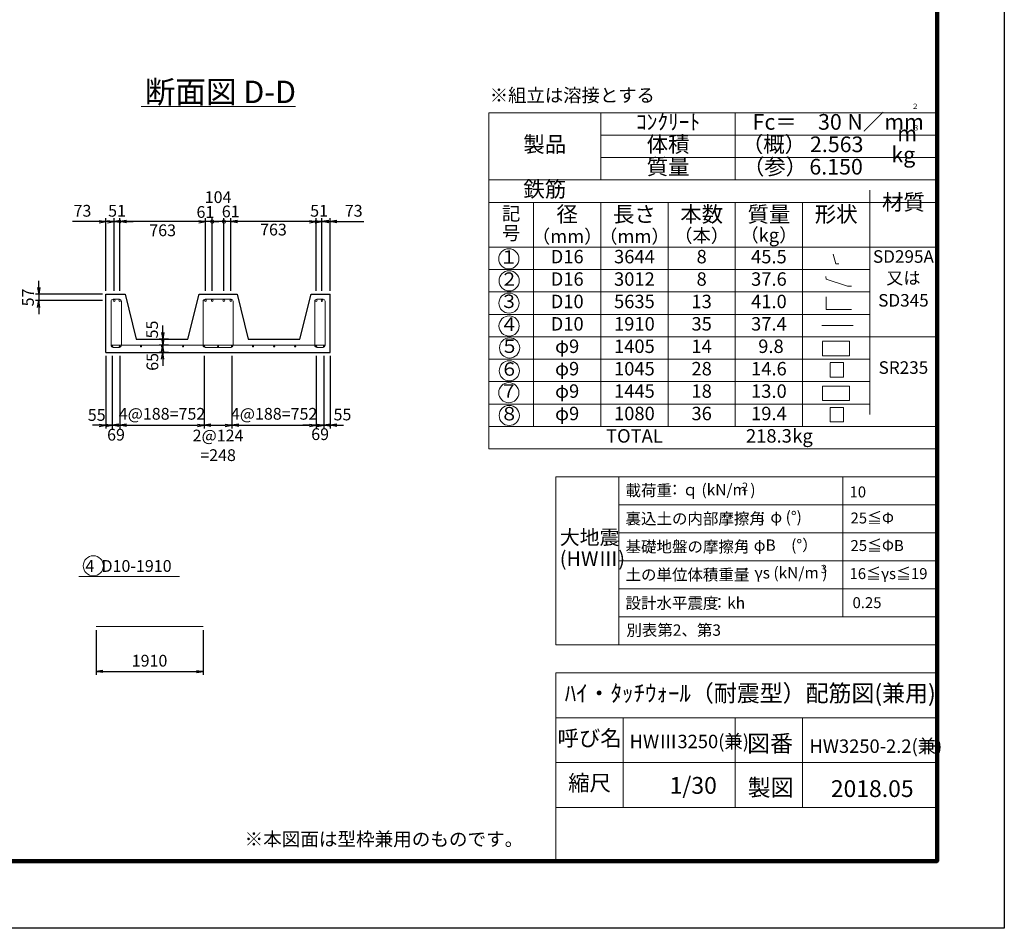
# Model space of a CAD drawing. Extents: x 5345 to 381090, y -39245 to 637983.
# Drawn here: x 22005 to 30789, y -39245 to -31136 of the extents above; entities that cross this region are included whole.
import ezdxf
from ezdxf.enums import TextEntityAlignment as Align

# ---------------------------------------------------------------- set-up
doc = ezdxf.new("R2010")
doc.units = 0
doc.layers.get('0').update_dxf_attribs({"linetype": 'CONTINUOUS'})
doc.layers.get('DEFPOINTS').update_dxf_attribs({"color": 252, "linetype": 'CONTINUOUS'})
for name, color, linetype, lineweight in [('D-MTR-FRAM', 7, 'CONTINUOUS', 18), ('D-MTR-LINE', 7, 'CONTINUOUS', 18), ('D-MTR-TXT', 7, 'CONTINUOUS', 13), ('D-STR', 1, 'CONTINUOUS', 25), ('D-STR-DIM', 7, 'CONTINUOUS', 13), ('D-STR-HTXT', 7, 'CONTINUOUS', 13), ('D-STR-STRK', 4, 'CONTINUOUS', 18), ('D-TTL', 2, 'CONTINUOUS', 140), ('D-TTL-FRAM', 2, 'CONTINUOUS', 18), ('D-TTL-LINE', 7, 'CONTINUOUS', 18), ('D-TTL-TXT', 7, 'CONTINUOUS', 13)]:
    doc.layers.add(name, color=color, linetype=linetype, lineweight=lineweight)
doc.styles.add('ゴシック', font='txt')
doc.dimstyles.new('DEFAULT', dxfattribs={"dimscale": 30, "dimtxt": 3.5, "dimasz": 2, "dimexe": 1, "dimexo": 1, "dimgap": 1, "dimtad": 1, "dimdec": 0, "dimdsep": 46, "dimtxsty": 'ゴシック', "dimblk": 'OPEN', "dimcen": -1, "dimaunit": 1, "dimadec": 4, "dimazin": 0, "dimtfac": 1, "dimtdec": 0, "dimtix": 1, "dimtmove": 2, "dimatfit": 0, "dimldrblk": 'OPEN', "dimfxl": 1, "dimarcsym": 0})

# ---------------------------------------------------------------- blocks, each defined once
blk = doc.blocks.new('_Open')
at = {"color": 0, "lineweight": -2}
for p, q in [((-1, 0.17), (0, 0)), ((-1, -0.17), (0, 0)), ((0, 0), (-1, 0))]:
    blk.add_line(p, q, dxfattribs=at)
blk = doc.blocks.new('*D2665')
at = {"layer": 'D-STR-DIM', "color": 0, "lineweight": -2, "ltscale": 3, "transparency": 16777216}
for p, q in [((22686.3, -36582.7), (22686.3, -36982.7)), ((23641.3, -36582.7), (23641.3, -36982.7)), ((22746.3, -36952.7), (23581.3, -36952.7))]:
    blk.add_line(p, q, dxfattribs=at)
at = {"layer": 'DEFPOINTS', "color": 0, "ltscale": 3, "transparency": 16777216}
for p in [(22686.3, -36552.7), (23641.3, -36552.7), (23641.3, -36952.7)]:
    blk.add_point(p, dxfattribs=at)
at = {"layer": 'D-STR-DIM', "color": 0, "lineweight": -2, "ltscale": 3, "transparency": 16777216, "xscale": 60, "yscale": 60, "zscale": 60, "rotation": 180}
blk.add_blockref('_Open', (22686.3, -36952.7), dxfattribs=at)
at = {"layer": 'D-STR-DIM', "color": 0, "lineweight": -2, "ltscale": 3, "transparency": 16777216, "xscale": 60, "yscale": 60, "zscale": 60}
blk.add_blockref('_Open', (23641.3, -36952.7), dxfattribs=at)
at = {"layer": 'D-STR-DIM', "color": 0, "ltscale": 3, "transparency": 16777216, "insert": (23163.8, -36870.2), "char_height": 105, "attachment_point": 5, "style": 'ゴシック'}
blk.add_mtext('1910', dxfattribs=at)
blk = doc.blocks.new('*D2702')
at = {"layer": 'D-STR-DIM', "color": 0, "lineweight": -2, "ltscale": 3, "transparency": 16777216}
for p, q in [((24642, -32937.2), (24582, -32937.2)), ((24702, -33555.9), (24702, -32907.2)), ((24702, -32937.2), (24775, -32937.2)), ((24775, -33555.9), (24775, -32907.2)), ((24835, -32937.2), (25074.9, -32937.2))]:
    blk.add_line(p, q, dxfattribs=at)
at = {"layer": 'DEFPOINTS', "color": 0, "ltscale": 3, "transparency": 16777216}
for p in [(24702, -32937.2), (24702, -33585.9), (24775, -33585.9)]:
    blk.add_point(p, dxfattribs=at)
at = {"layer": 'D-STR-DIM', "color": 0, "lineweight": -2, "ltscale": 3, "transparency": 16777216, "xscale": 60, "yscale": 60, "zscale": 60}
blk.add_blockref('_Open', (24702, -32937.2), dxfattribs=at)
at = {"layer": 'D-STR-DIM', "color": 0, "lineweight": -2, "ltscale": 3, "transparency": 16777216, "xscale": 60, "yscale": 60, "zscale": 60, "rotation": 180}
blk.add_blockref('_Open', (24775, -32937.2), dxfattribs=at)
at = {"layer": 'D-STR-DIM', "color": 0, "ltscale": 3, "transparency": 16777216, "insert": (24985, -32854.7), "char_height": 105, "attachment_point": 5, "style": 'ゴシック'}
blk.add_mtext('73', dxfattribs=at)
blk = doc.blocks.new('*D2703')
at = {"layer": 'D-STR-DIM', "color": 0, "lineweight": -2, "ltscale": 3, "transparency": 16777216}
for p, q in [((24590.7, -32937.2), (24530.7, -32937.2)), ((24650.7, -33555.9), (24650.7, -32907.2)), ((24702, -32937.2), (24650.7, -32937.2)), ((24702, -33555.9), (24702, -32907.2)), ((24762, -32937.2), (24822, -32937.2))]:
    blk.add_line(p, q, dxfattribs=at)
at = {"layer": 'DEFPOINTS', "color": 0, "ltscale": 3, "transparency": 16777216}
for p in [(24650.7, -32937.2), (24650.7, -33585.9), (24702, -33585.9)]:
    blk.add_point(p, dxfattribs=at)
at = {"layer": 'D-STR-DIM', "color": 0, "lineweight": -2, "ltscale": 3, "transparency": 16777216, "xscale": 60, "yscale": 60, "zscale": 60}
blk.add_blockref('_Open', (24650.7, -32937.2), dxfattribs=at)
at = {"layer": 'D-STR-DIM', "color": 0, "lineweight": -2, "ltscale": 3, "transparency": 16777216, "xscale": 60, "yscale": 60, "zscale": 60, "rotation": 180}
blk.add_blockref('_Open', (24702, -32937.2), dxfattribs=at)
at = {"layer": 'D-STR-DIM', "color": 0, "ltscale": 3, "transparency": 16777216, "insert": (24676.3, -32854.7), "char_height": 105, "attachment_point": 5, "style": 'ゴシック'}
blk.add_mtext('51', dxfattribs=at)
blk = doc.blocks.new('*D2704')
at = {"layer": 'D-STR-DIM', "color": 0, "lineweight": -2, "ltscale": 3, "transparency": 16777216}
for p, q in [((23887.7, -33555.9), (23887.7, -32907.2)), ((24590.7, -32937.2), (23947.7, -32937.2)), ((24650.7, -33555.9), (24650.7, -32907.2))]:
    blk.add_line(p, q, dxfattribs=at)
at = {"layer": 'DEFPOINTS', "color": 0, "ltscale": 3, "transparency": 16777216}
for p in [(23887.7, -32937.2), (23887.7, -33585.9), (24650.7, -33585.9)]:
    blk.add_point(p, dxfattribs=at)
at = {"layer": 'D-STR-DIM', "color": 0, "lineweight": -2, "ltscale": 3, "transparency": 16777216, "xscale": 60, "yscale": 60, "zscale": 60, "rotation": 180}
blk.add_blockref('_Open', (23887.7, -32937.2), dxfattribs=at)
at = {"layer": 'D-STR-DIM', "color": 0, "lineweight": -2, "ltscale": 3, "transparency": 16777216, "xscale": 60, "yscale": 60, "zscale": 60}
blk.add_blockref('_Open', (24650.7, -32937.2), dxfattribs=at)
at = {"layer": 'D-STR-DIM', "color": 0, "ltscale": 3, "transparency": 16777216, "insert": (24269.2, -33022.5), "char_height": 105, "attachment_point": 5, "style": 'ゴシック'}
blk.add_mtext('763', dxfattribs=at)
blk = doc.blocks.new('*D2705')
at = {"layer": 'D-STR-DIM', "color": 0, "lineweight": -2, "ltscale": 3, "transparency": 16777216}
for p, q in [((23827, -32937.2), (23767, -32937.2)), ((23827, -33555.9), (23827, -32907.2)), ((23887.7, -32937.2), (23827, -32937.2)), ((23887.7, -33555.9), (23887.7, -32907.2)), ((23887.7, -32937.2), (23947.7, -32937.2))]:
    blk.add_line(p, q, dxfattribs=at)
at = {"layer": 'DEFPOINTS', "color": 0, "ltscale": 3, "transparency": 16777216}
for p in [(23827, -32937.2), (23827, -33585.9), (23887.7, -33585.9)]:
    blk.add_point(p, dxfattribs=at)
at = {"layer": 'D-STR-DIM', "color": 0, "ltscale": 3, "transparency": 16777216, "insert": (23887.7, -32860.6), "char_height": 105, "attachment_point": 5, "style": 'ゴシック'}
blk.add_mtext('61', dxfattribs=at)
blk = doc.blocks.new('_None')
blk = doc.blocks.new('_DotSmall')
at = {"color": 0, "linetype": 'ByBlock', "const_width": 0.5}
blk.add_lwpolyline([(-0.0625, 0, 1), (0.0625, 0, 1)], format="xyb", close=True, dxfattribs=at)
blk = doc.blocks.new('*D2706')
at = {"layer": 'D-STR-DIM', "color": 0, "lineweight": -2, "ltscale": 3, "transparency": 16777216}
for p, q in [((23723, -33555.9), (23723, -32907.2)), ((23827, -32937.2), (23723, -32937.2)), ((23827, -33555.9), (23827, -32907.2))]:
    blk.add_line(p, q, dxfattribs=at)
at = {"layer": 'DEFPOINTS', "color": 0, "ltscale": 3, "transparency": 16777216}
for p in [(23723, -32937.2), (23723, -33585.9), (23827, -33585.9)]:
    blk.add_point(p, dxfattribs=at)
at = {"layer": 'D-STR-DIM', "color": 0, "lineweight": -2, "ltscale": 3, "transparency": 16777216, "xscale": 60, "yscale": 60, "zscale": 60, "rotation": 180}
blk.add_blockref('_DotSmall', (23723, -32937.2), dxfattribs=at)
at = {"layer": 'D-STR-DIM', "color": 0, "lineweight": -2, "ltscale": 3, "transparency": 16777216, "xscale": 60, "yscale": 60, "zscale": 60}
blk.add_blockref('_DotSmall', (23827, -32937.2), dxfattribs=at)
at = {"layer": 'D-STR-DIM', "color": 0, "ltscale": 3, "transparency": 16777216, "insert": (23775, -32733.1), "char_height": 105, "attachment_point": 5, "style": 'ゴシック'}
blk.add_mtext('104', dxfattribs=at)
blk = doc.blocks.new('*D2707')
at = {"layer": 'D-STR-DIM', "color": 0, "lineweight": -2, "ltscale": 3, "transparency": 16777216}
for p, q in [((23662, -32937.2), (23602, -32937.2)), ((23662, -33555.9), (23662, -32907.2)), ((23723, -32937.2), (23662, -32937.2)), ((23723, -33555.9), (23723, -32907.2)), ((23723, -32937.2), (23783, -32937.2))]:
    blk.add_line(p, q, dxfattribs=at)
at = {"layer": 'DEFPOINTS', "color": 0, "ltscale": 3, "transparency": 16777216}
for p in [(23662, -32937.2), (23662, -33585.9), (23723, -33585.9)]:
    blk.add_point(p, dxfattribs=at)
at = {"layer": 'D-STR-DIM', "color": 0, "ltscale": 3, "transparency": 16777216, "insert": (23662, -32865.4), "char_height": 105, "attachment_point": 5, "style": 'ゴシック'}
blk.add_mtext('61', dxfattribs=at)
blk = doc.blocks.new('*D2708')
at = {"layer": 'D-STR-DIM', "color": 0, "lineweight": -2, "ltscale": 3, "transparency": 16777216}
for p, q in [((22899, -33555.9), (22899, -32907.2)), ((23602, -32937.2), (22959, -32937.2)), ((23662, -33555.9), (23662, -32907.2))]:
    blk.add_line(p, q, dxfattribs=at)
at = {"layer": 'DEFPOINTS', "color": 0, "ltscale": 3, "transparency": 16777216}
for p in [(22899, -32937.2), (22899, -33585.9), (23662, -33585.9)]:
    blk.add_point(p, dxfattribs=at)
at = {"layer": 'D-STR-DIM', "color": 0, "lineweight": -2, "ltscale": 3, "transparency": 16777216, "xscale": 60, "yscale": 60, "zscale": 60, "rotation": 180}
blk.add_blockref('_Open', (22899, -32937.2), dxfattribs=at)
at = {"layer": 'D-STR-DIM', "color": 0, "lineweight": -2, "ltscale": 3, "transparency": 16777216, "xscale": 60, "yscale": 60, "zscale": 60}
blk.add_blockref('_Open', (23662, -32937.2), dxfattribs=at)
at = {"layer": 'D-STR-DIM', "color": 0, "ltscale": 3, "transparency": 16777216, "insert": (23280.5, -33028.9), "char_height": 105, "attachment_point": 5, "style": 'ゴシック'}
blk.add_mtext('763', dxfattribs=at)
blk = doc.blocks.new('*D2709')
at = {"layer": 'D-STR-DIM', "color": 0, "lineweight": -2, "ltscale": 3, "transparency": 16777216}
for p, q in [((22788, -32937.2), (22728, -32937.2)), ((22848, -33555.9), (22848, -32907.2)), ((22899, -32937.2), (22848, -32937.2)), ((22899, -33555.9), (22899, -32907.2)), ((22959, -32937.2), (23019, -32937.2))]:
    blk.add_line(p, q, dxfattribs=at)
at = {"layer": 'DEFPOINTS', "color": 0, "ltscale": 3, "transparency": 16777216}
for p in [(22848, -32937.2), (22848, -33585.9), (22899, -33585.9)]:
    blk.add_point(p, dxfattribs=at)
at = {"layer": 'D-STR-DIM', "color": 0, "lineweight": -2, "ltscale": 3, "transparency": 16777216, "xscale": 60, "yscale": 60, "zscale": 60}
blk.add_blockref('_Open', (22848, -32937.2), dxfattribs=at)
at = {"layer": 'D-STR-DIM', "color": 0, "lineweight": -2, "ltscale": 3, "transparency": 16777216, "xscale": 60, "yscale": 60, "zscale": 60, "rotation": 180}
blk.add_blockref('_Open', (22899, -32937.2), dxfattribs=at)
at = {"layer": 'D-STR-DIM', "color": 0, "ltscale": 3, "transparency": 16777216, "insert": (22873.5, -32854.7), "char_height": 105, "attachment_point": 5, "style": 'ゴシック'}
blk.add_mtext('51', dxfattribs=at)
blk = doc.blocks.new('*D2710')
at = {"layer": 'D-STR-DIM', "color": 0, "lineweight": -2, "ltscale": 3, "transparency": 16777216}
for p, q in [((22715, -32937.2), (22475.1, -32937.2)), ((22775, -33555.9), (22775, -32907.2)), ((22848, -32937.2), (22775, -32937.2)), ((22848, -33555.9), (22848, -32907.2)), ((22908, -32937.2), (22968, -32937.2))]:
    blk.add_line(p, q, dxfattribs=at)
at = {"layer": 'DEFPOINTS', "color": 0, "ltscale": 3, "transparency": 16777216}
for p in [(22775, -32937.2), (22775, -33585.9), (22848, -33585.9)]:
    blk.add_point(p, dxfattribs=at)
at = {"layer": 'D-STR-DIM', "color": 0, "lineweight": -2, "ltscale": 3, "transparency": 16777216, "xscale": 60, "yscale": 60, "zscale": 60}
blk.add_blockref('_Open', (22775, -32937.2), dxfattribs=at)
at = {"layer": 'D-STR-DIM', "color": 0, "lineweight": -2, "ltscale": 3, "transparency": 16777216, "xscale": 60, "yscale": 60, "zscale": 60, "rotation": 180}
blk.add_blockref('_Open', (22848, -32937.2), dxfattribs=at)
at = {"layer": 'D-STR-DIM', "color": 0, "ltscale": 3, "transparency": 16777216, "insert": (22565.1, -32854.7), "char_height": 105, "attachment_point": 5, "style": 'ゴシック'}
blk.add_mtext('73', dxfattribs=at)
blk = doc.blocks.new('*D2711')
at = {"layer": 'D-STR-DIM', "color": 0, "lineweight": -2, "ltscale": 3, "transparency": 16777216}
for p, q in [((22775, -34135.9), (22775, -34784.6)), ((22830, -34135.9), (22830, -34784.6)), ((22715, -34754.6), (22655, -34754.6)), ((22775, -34754.6), (22830, -34754.6)), ((22890, -34754.6), (22950, -34754.6))]:
    blk.add_line(p, q, dxfattribs=at)
at = {"layer": 'DEFPOINTS', "color": 0, "ltscale": 3, "transparency": 16777216}
for p in [(22775, -34105.9), (22830, -34105.9), (22830, -34754.6)]:
    blk.add_point(p, dxfattribs=at)
at = {"layer": 'D-STR-DIM', "color": 0, "lineweight": -2, "ltscale": 3, "transparency": 16777216, "xscale": 60, "yscale": 60, "zscale": 60}
blk.add_blockref('_Open', (22775, -34754.6), dxfattribs=at)
at = {"layer": 'D-STR-DIM', "color": 0, "lineweight": -2, "ltscale": 3, "transparency": 16777216, "xscale": 60, "yscale": 60, "zscale": 60, "rotation": 180}
blk.add_blockref('_Open', (22830, -34754.6), dxfattribs=at)
at = {"layer": 'D-STR-DIM', "color": 0, "ltscale": 3, "transparency": 16777216, "insert": (22692.3, -34676.9), "char_height": 105, "attachment_point": 5, "style": 'ゴシック'}
blk.add_mtext('55', dxfattribs=at)
blk = doc.blocks.new('*D2712')
at = {"layer": 'D-STR-DIM', "color": 0, "lineweight": -2, "ltscale": 3, "transparency": 16777216}
for p, q in [((22830, -34135.9), (22830, -34784.6)), ((22899, -34135.9), (22899, -34784.6)), ((22770, -34754.6), (22710, -34754.6)), ((22830, -34754.6), (22899, -34754.6)), ((22959, -34754.6), (23019, -34754.6))]:
    blk.add_line(p, q, dxfattribs=at)
at = {"layer": 'DEFPOINTS', "color": 0, "ltscale": 3, "transparency": 16777216}
for p in [(22830, -34105.9), (22899, -34105.9), (22899, -34754.6)]:
    blk.add_point(p, dxfattribs=at)
at = {"layer": 'D-STR-DIM', "color": 0, "lineweight": -2, "ltscale": 3, "transparency": 16777216, "xscale": 60, "yscale": 60, "zscale": 60}
blk.add_blockref('_Open', (22830, -34754.6), dxfattribs=at)
at = {"layer": 'D-STR-DIM', "color": 0, "lineweight": -2, "ltscale": 3, "transparency": 16777216, "xscale": 60, "yscale": 60, "zscale": 60, "rotation": 180}
blk.add_blockref('_Open', (22899, -34754.6), dxfattribs=at)
at = {"layer": 'D-STR-DIM', "color": 0, "ltscale": 3, "transparency": 16777216, "insert": (22864.5, -34853.2), "char_height": 105, "attachment_point": 5, "style": 'ゴシック'}
blk.add_mtext('69', dxfattribs=at)
blk = doc.blocks.new('*D2713')
at = {"layer": 'D-STR-DIM', "color": 0, "lineweight": -2, "ltscale": 3, "transparency": 16777216}
for p, q in [((22899, -34135.9), (22899, -34784.6)), ((23651, -34135.9), (23651, -34784.6)), ((22959, -34754.6), (23591, -34754.6))]:
    blk.add_line(p, q, dxfattribs=at)
at = {"layer": 'DEFPOINTS', "color": 0, "ltscale": 3, "transparency": 16777216}
for p in [(22899, -34105.9), (23651, -34105.9), (23651, -34754.6)]:
    blk.add_point(p, dxfattribs=at)
at = {"layer": 'D-STR-DIM', "color": 0, "lineweight": -2, "ltscale": 3, "transparency": 16777216, "xscale": 60, "yscale": 60, "zscale": 60, "rotation": 180}
blk.add_blockref('_Open', (22899, -34754.6), dxfattribs=at)
at = {"layer": 'D-STR-DIM', "color": 0, "lineweight": -2, "ltscale": 3, "transparency": 16777216, "xscale": 60, "yscale": 60, "zscale": 60}
blk.add_blockref('_Open', (23651, -34754.6), dxfattribs=at)
at = {"layer": 'D-STR-DIM', "color": 0, "ltscale": 3, "transparency": 16777216, "insert": (23275, -34666.6), "char_height": 105, "attachment_point": 5, "style": 'ゴシック'}
blk.add_mtext('4@188=752', dxfattribs=at)
blk = doc.blocks.new('*D2714')
at = {"layer": 'D-STR-DIM', "color": 0, "lineweight": -2, "ltscale": 3, "transparency": 16777216}
for p, q in [((23651, -34135.9), (23651, -34784.6)), ((23899, -34135.9), (23899, -34784.6)), ((23711, -34754.6), (23839, -34754.6))]:
    blk.add_line(p, q, dxfattribs=at)
at = {"layer": 'DEFPOINTS', "color": 0, "ltscale": 3, "transparency": 16777216}
for p in [(23651, -34105.9), (23899, -34105.9), (23899, -34754.6)]:
    blk.add_point(p, dxfattribs=at)
at = {"layer": 'D-STR-DIM', "color": 0, "lineweight": -2, "ltscale": 3, "transparency": 16777216, "xscale": 60, "yscale": 60, "zscale": 60, "rotation": 180}
blk.add_blockref('_Open', (23651, -34754.6), dxfattribs=at)
at = {"layer": 'D-STR-DIM', "color": 0, "lineweight": -2, "ltscale": 3, "transparency": 16777216, "xscale": 60, "yscale": 60, "zscale": 60}
blk.add_blockref('_Open', (23899, -34754.6), dxfattribs=at)
at = {"layer": 'D-STR-DIM', "color": 0, "ltscale": 3, "transparency": 16777216, "insert": (23775, -34948), "char_height": 105, "attachment_point": 5, "style": 'ゴシック'}
blk.add_mtext('2@124\\P=248', dxfattribs=at)
blk = doc.blocks.new('*D2715')
at = {"layer": 'D-STR-DIM', "color": 0, "lineweight": -2, "ltscale": 3, "transparency": 16777216}
for p, q in [((23899, -34135.9), (23899, -34784.6)), ((24651, -34135.9), (24651, -34784.6)), ((23959, -34754.6), (24591, -34754.6))]:
    blk.add_line(p, q, dxfattribs=at)
at = {"layer": 'DEFPOINTS', "color": 0, "ltscale": 3, "transparency": 16777216}
for p in [(23899, -34105.9), (24651, -34105.9), (24651, -34754.6)]:
    blk.add_point(p, dxfattribs=at)
at = {"layer": 'D-STR-DIM', "color": 0, "lineweight": -2, "ltscale": 3, "transparency": 16777216, "xscale": 60, "yscale": 60, "zscale": 60, "rotation": 180}
blk.add_blockref('_Open', (23899, -34754.6), dxfattribs=at)
at = {"layer": 'D-STR-DIM', "color": 0, "lineweight": -2, "ltscale": 3, "transparency": 16777216, "xscale": 60, "yscale": 60, "zscale": 60}
blk.add_blockref('_Open', (24651, -34754.6), dxfattribs=at)
at = {"layer": 'D-STR-DIM', "color": 0, "ltscale": 3, "transparency": 16777216, "insert": (24275, -34666.6), "char_height": 105, "attachment_point": 5, "style": 'ゴシック'}
blk.add_mtext('4@188=752', dxfattribs=at)
blk = doc.blocks.new('*D2716')
at = {"layer": 'D-STR-DIM', "color": 0, "lineweight": -2, "ltscale": 3, "transparency": 16777216}
for p, q in [((24651, -34135.9), (24651, -34784.6)), ((24720, -34135.9), (24720, -34784.6)), ((24591, -34754.6), (24531, -34754.6)), ((24651, -34754.6), (24720, -34754.6)), ((24780, -34754.6), (24840, -34754.6))]:
    blk.add_line(p, q, dxfattribs=at)
at = {"layer": 'DEFPOINTS', "color": 0, "ltscale": 3, "transparency": 16777216}
for p in [(24651, -34105.9), (24720, -34105.9), (24720, -34754.6)]:
    blk.add_point(p, dxfattribs=at)
at = {"layer": 'D-STR-DIM', "color": 0, "lineweight": -2, "ltscale": 3, "transparency": 16777216, "xscale": 60, "yscale": 60, "zscale": 60}
blk.add_blockref('_Open', (24651, -34754.6), dxfattribs=at)
at = {"layer": 'D-STR-DIM', "color": 0, "lineweight": -2, "ltscale": 3, "transparency": 16777216, "xscale": 60, "yscale": 60, "zscale": 60, "rotation": 180}
blk.add_blockref('_Open', (24720, -34754.6), dxfattribs=at)
at = {"layer": 'D-STR-DIM', "color": 0, "ltscale": 3, "transparency": 16777216, "insert": (24685.5, -34848.2), "char_height": 105, "attachment_point": 5, "style": 'ゴシック'}
blk.add_mtext('69', dxfattribs=at)
blk = doc.blocks.new('*D2717')
at = {"layer": 'D-STR-DIM', "color": 0, "lineweight": -2, "ltscale": 3, "transparency": 16777216}
for p, q in [((24720, -34135.9), (24720, -34784.6)), ((24775, -34135.9), (24775, -34784.6)), ((24660, -34754.6), (24600, -34754.6)), ((24720, -34754.6), (24775, -34754.6)), ((24835, -34754.6), (24895, -34754.6))]:
    blk.add_line(p, q, dxfattribs=at)
at = {"layer": 'DEFPOINTS', "color": 0, "ltscale": 3, "transparency": 16777216}
for p in [(24720, -34105.9), (24775, -34105.9), (24775, -34754.6)]:
    blk.add_point(p, dxfattribs=at)
at = {"layer": 'D-STR-DIM', "color": 0, "lineweight": -2, "ltscale": 3, "transparency": 16777216, "xscale": 60, "yscale": 60, "zscale": 60}
blk.add_blockref('_Open', (24720, -34754.6), dxfattribs=at)
at = {"layer": 'D-STR-DIM', "color": 0, "lineweight": -2, "ltscale": 3, "transparency": 16777216, "xscale": 60, "yscale": 60, "zscale": 60, "rotation": 180}
blk.add_blockref('_Open', (24775, -34754.6), dxfattribs=at)
at = {"layer": 'D-STR-DIM', "color": 0, "ltscale": 3, "transparency": 16777216, "insert": (24884.6, -34672.7), "char_height": 105, "attachment_point": 5, "style": 'ゴシック'}
blk.add_mtext('55', dxfattribs=at)
blk = doc.blocks.new('*D2718')
at = {"layer": 'D-STR-DIM', "color": 0, "lineweight": -2, "ltscale": 3, "transparency": 16777216}
for p, q in [((22175, -33525.9), (22175, -33465.9)), ((22745, -33585.9), (22145, -33585.9)), ((22745, -33642.9), (22145, -33642.9)), ((22175, -33585.9), (22175, -33642.9)), ((22175, -33702.9), (22175, -33762.9))]:
    blk.add_line(p, q, dxfattribs=at)
at = {"layer": 'DEFPOINTS', "color": 0, "ltscale": 3, "transparency": 16777216}
for p in [(22175, -33642.9), (22775, -33585.9), (22775, -33642.9)]:
    blk.add_point(p, dxfattribs=at)
at = {"layer": 'D-STR-DIM', "color": 0, "lineweight": -2, "ltscale": 3, "transparency": 16777216, "xscale": 60, "yscale": 60, "zscale": 60}
for p, rotation in [((22175, -33585.9), 270), ((22175, -33642.9), 90)]:
    blk.add_blockref('_Open', p, dxfattribs=dict(at, rotation=rotation))
at = {"layer": 'D-STR-DIM', "color": 0, "ltscale": 3, "transparency": 16777216, "insert": (22092.5, -33614.4), "char_height": 105, "attachment_point": 5, "rotation": 90, "style": 'ゴシック'}
blk.add_mtext('57', dxfattribs=at)
blk = doc.blocks.new('*D2719')
at = {"layer": 'D-STR-DIM', "color": 0, "lineweight": -2, "ltscale": 3, "transparency": 16777216}
for p, q in [((23281, -33925.9), (23281, -33865.9)), ((23334.1, -33985.9), (23251, -33985.9)), ((23281, -33985.9), (23281, -34040.9)), ((23334.1, -34040.9), (23251, -34040.9)), ((23281, -34100.9), (23281, -34160.9))]:
    blk.add_line(p, q, dxfattribs=at)
at = {"layer": 'DEFPOINTS', "color": 0, "ltscale": 3, "transparency": 16777216}
for p in [(23364.1, -33985.9), (23281, -34040.9), (23364.1, -34040.9)]:
    blk.add_point(p, dxfattribs=at)
at = {"layer": 'D-STR-DIM', "color": 0, "lineweight": -2, "ltscale": 3, "transparency": 16777216, "xscale": 60, "yscale": 60, "zscale": 60}
for p, rotation in [((23281, -33985.9), 270), ((23281, -34040.9), 90)]:
    blk.add_blockref('_Open', p, dxfattribs=dict(at, rotation=rotation))
at = {"layer": 'D-STR-DIM', "color": 0, "ltscale": 3, "transparency": 16777216, "insert": (23200, -33900.7), "char_height": 105, "attachment_point": 5, "rotation": 90, "style": 'ゴシック'}
blk.add_mtext('55', dxfattribs=at)
blk = doc.blocks.new('*D2720')
at = {"layer": 'D-STR-DIM', "color": 0, "lineweight": -2, "ltscale": 3, "transparency": 16777216}
for p, q in [((23281, -33980.9), (23281, -33920.9)), ((23334.1, -34040.9), (23251, -34040.9)), ((23281, -34040.9), (23281, -34105.9)), ((23334.1, -34105.9), (23251, -34105.9)), ((23281, -34165.9), (23281, -34225.9))]:
    blk.add_line(p, q, dxfattribs=at)
at = {"layer": 'DEFPOINTS', "color": 0, "ltscale": 3, "transparency": 16777216}
for p in [(23364.1, -34040.9), (23281, -34105.9), (23364.1, -34105.9)]:
    blk.add_point(p, dxfattribs=at)
at = {"layer": 'D-STR-DIM', "color": 0, "lineweight": -2, "ltscale": 3, "transparency": 16777216, "xscale": 60, "yscale": 60, "zscale": 60}
for p, rotation in [((23281, -34040.9), 270), ((23281, -34105.9), 90)]:
    blk.add_blockref('_Open', p, dxfattribs=dict(at, rotation=rotation))
at = {"layer": 'D-STR-DIM', "color": 0, "ltscale": 3, "transparency": 16777216, "insert": (23202.7, -34189.6), "char_height": 105, "attachment_point": 5, "rotation": 90, "style": 'ゴシック'}
blk.add_mtext('65', dxfattribs=at)

msp = doc.modelspace()

# ---------------------------------------------------------------- linework, layer by layer
at = {"layer": 'D-MTR-FRAM', "ltscale": 3}
for p, q in [((26189.42, -31965.78), (30189.42, -31965.78)), ((26189.42, -34965.78), (26189.42, -31965.78)), ((26189.42, -34965.78), (30189.42, -34965.78)), ((26789.42, -36715.78), (26789.42, -35215.78)), ((27349.42, -35215.78), (30189.42, -35215.78)), ((27349.42, -36715.78), (27349.42, -35215.78)), ((29349.42, -36465.78), (29349.42, -35215.78)), ((26789.42, -36715.78), (27353.56, -36715.78))]:
    msp.add_line(p, q, dxfattribs=at)
at = {"layer": 'D-MTR-LINE', "ltscale": 3}
for p, q in [((27190.18, -32565.78), (27190.18, -31965.78)), ((28389.42, -32565.78), (28389.42, -31965.78)), ((27190.18, -32165.78), (30189.42, -32165.78)), ((27190.18, -32365.78), (30189.42, -32365.78)), ((26189.42, -32565.78), (30189.42, -32565.78)), ((29589.42, -34658.04), (29589.42, -32658.04)), ((26189.42, -32765.78), (30189.42, -32765.78)), ((26589.42, -34765.78), (26589.42, -32765.78)), ((27189.42, -34765.78), (27189.42, -32765.78)), ((27789.42, -34765.78), (27789.42, -32765.78)), ((28389.42, -34765.78), (28389.42, -32765.78)), ((28989.42, -34765.78), (28989.42, -32765.78)), ((26189.42, -33165.78), (30189.42, -33165.78)), ((26189.42, -33365.78), (29589.42, -33365.78)), ((26189.42, -33565.78), (29589.42, -33565.78)), ((26189.42, -33765.78), (29589.42, -33765.78)), ((26189.42, -33965.78), (30189.42, -33965.78)), ((26189.42, -34165.78), (29589.42, -34165.78)), ((26189.42, -34365.78), (29589.42, -34365.78)), ((26189.42, -34565.78), (29589.42, -34565.78)), ((26189.42, -34765.78), (30189.42, -34765.78)), ((26789.42, -35215.78), (27353.56, -35215.78)), ((27349.42, -35465.78), (30189.42, -35465.78)), ((27349.42, -35715.78), (30189.42, -35715.78)), ((27349.42, -35965.78), (30189.42, -35965.78)), ((27349.42, -36215.78), (30189.42, -36215.78)), ((27349.42, -36465.78), (30189.42, -36465.78)), ((27349.42, -36715.78), (30189.42, -36715.78))]:
    msp.add_line(p, q, dxfattribs=at)
at = {"layer": 'D-MTR-TXT', "ltscale": 3}
for p, q in [((29262.68, -33229.49), (29285.43, -33314.4)), ((29285.43, -33314.4), (29313.57, -33314.4)), ((29198.64, -33428.89), (29198.98, -33452.51)), ((29198.98, -33452.51), (29390.76, -33513.61)), ((29390.76, -33513.61), (29425.07, -33513.61)), ((29199.33, -33721.65), (29199.33, -33607.77)), ((29199.33, -33721.65), (29426.26, -33721.65)), ((29162.47, -33863.74), (29440.21, -33863.74)), ((29167.29, -34005.23), (29409.46, -34005.23)), ((29167.29, -34135.7), (29167.29, -34006.92)), ((29409.46, -34135.7), (29409.46, -34005.23)), ((29167.29, -34135.7), (29409.46, -34135.7)), ((29237.29, -34195.23), (29354.46, -34195.23)), ((29237.29, -34325.7), (29237.29, -34196.92)), ((29354.46, -34325.7), (29354.46, -34195.23)), ((29237.29, -34325.7), (29354.46, -34325.7)), ((29167.29, -34405.23), (29409.46, -34405.23)), ((29167.29, -34535.7), (29167.29, -34406.92)), ((29409.46, -34535.7), (29409.46, -34405.23)), ((29167.29, -34535.7), (29409.46, -34535.7)), ((29237.29, -34595.23), (29354.46, -34595.23)), ((29237.29, -34725.7), (29237.29, -34596.92)), ((29354.46, -34725.7), (29354.46, -34595.23)), ((29237.29, -34725.7), (29354.46, -34725.7))]:
    msp.add_line(p, q, dxfattribs=at)
for centre in [(26368.72, -33269.97), (26371.71, -33466.28), (26370.83, -33664.84), (26371.3, -33869.23), (26375.95, -34065.2), (26373.27, -34268.83), (26369.14, -34464.45), (26372.83, -34667.66)]:
    msp.add_circle(centre, 90, dxfattribs=at)
at = {"layer": 'D-STR', "ltscale": 3}
for p, q in [((22775.01, -34105.92), (22775.01, -33585.92)), ((22775.01, -33585.92), (22945.01, -33585.92)), ((22945.01, -33585.92), (23045.01, -33985.92)), ((23505.01, -33985.92), (23605.01, -33585.92)), ((23605.01, -33585.92), (23945.01, -33585.92)), ((23945.01, -33585.92), (24045.01, -33985.92)), ((24505.01, -33985.92), (24605.01, -33585.92)), ((24605.01, -33585.92), (24775.01, -33585.92)), ((24775.01, -34105.92), (24775.01, -33585.92)), ((23045.01, -33985.92), (23505.01, -33985.92)), ((24045.01, -33985.92), (24505.01, -33985.92)), ((22775.01, -34105.92), (24775.01, -34105.92))]:
    msp.add_line(p, q, dxfattribs=at)
at = {"layer": 'D-STR', "color": 2, "ltscale": 6}
msp.add_point((30189.42, -36608.04), dxfattribs=at)
at = {"layer": 'D-STR-DIM', "ltscale": 3}
msp.add_line((22531.44, -36105.52), (23429.92, -36105.52), dxfattribs=at)
msp.add_circle((22662.2, -36009.88), 90, dxfattribs=at)
at = {"layer": 'D-STR-HTXT', "ltscale": 6}
msp.add_line((30189.42, -36608.04), (30189.42, -35108.04), dxfattribs=at)
at = {"layer": 'D-STR-STRK', "ltscale": 3}
for p, q in [((22894.21, -33630.42), (22838.21, -33630.42)), ((23659.51, -33630.42), (23890.51, -33630.42)), ((24655.82, -33630.42), (24711.82, -33630.42)), ((22820.21, -34042.92), (22820.21, -33648.42)), ((22912.21, -34042.92), (22912.21, -33648.42)), ((23641.51, -34042.92), (23641.51, -33648.42)), ((23908.51, -34042.92), (23908.51, -33648.42)), ((24637.82, -34042.92), (24637.82, -33648.42)), ((24729.82, -34042.92), (24729.82, -33648.42)), ((22820.01, -34040.92), (24730.01, -34040.92)), ((22894.21, -34060.92), (22838.21, -34060.92)), ((23659.51, -34060.92), (23890.51, -34060.92)), ((24655.82, -34060.92), (24711.82, -34060.92)), ((22686.31, -36552.7), (23641.31, -36552.7))]:
    msp.add_line(p, q, dxfattribs=at)
for centre, radius in [((22848.01, -33642.92), 8), ((22899.01, -33642.92), 8), ((23662.01, -33642.92), 8), ((23723.01, -33642.92), 8), ((23827.01, -33642.92), 8), ((23887.68, -33642.92), 8), ((24650.66, -33642.92), 8), ((24702.01, -33642.92), 8), ((22830.01, -34050.92), 5), ((22899.01, -34050.92), 5), ((23087.01, -34050.92), 5), ((23275.01, -34050.92), 5), ((23463.01, -34050.92), 5), ((23651.01, -34050.92), 5), ((23775.01, -34050.92), 5), ((23899.01, -34050.92), 5), ((24087.01, -34050.92), 5), ((24275.01, -34050.92), 5), ((24463.01, -34050.92), 5), ((24651.01, -34050.92), 5), ((24720.01, -34050.92), 5)]:
    msp.add_circle(centre, radius, dxfattribs=at)
for centre, start, end in [((22838.21, -33648.42), 90, 180), ((22894.21, -33648.42), 0, 90), ((23659.51, -33648.42), 90, 180), ((23890.51, -33648.42), 0, 90), ((24655.82, -33648.42), 90, 180), ((24711.82, -33648.42), 0, 90), ((22838.21, -34042.92), 180, 270), ((22894.21, -34042.92), 270, 0), ((23659.51, -34042.92), 180, 270), ((23890.51, -34042.92), 270, 0), ((24655.82, -34042.92), 180, 270), ((24711.82, -34042.92), 270, 0)]:
    msp.add_arc(centre, 18, start, end, dxfattribs=at)
at = {"layer": 'D-TTL', "color": 6, "ltscale": 3}
msp.add_lwpolyline([(6309.42, -22024.87), (30189.42, -22024.87), (30189.42, -38644.87), (6309.42, -38644.87)], close=True, dxfattribs=at)
at = {"layer": 'D-TTL-FRAM', "ltscale": 3}
for p, q in [((26789.42, -36965.78), (30189.42, -36965.78)), ((26789.42, -38645.78), (26789.42, -36965.78))]:
    msp.add_line(p, q, dxfattribs=at)
at = {"layer": 'D-TTL-LINE', "ltscale": 3}
msp.add_line((23087.96, -31909.9), (24466.13, -31909.9), dxfattribs=at)
at = {"layer": 'D-TTL-LINE', "ltscale": 6}
for p, q in [((26789.42, -37365.78), (30189.42, -37365.78)), ((27389.42, -37765.78), (27389.42, -37365.78)), ((28389.42, -38165.78), (28389.42, -37365.78)), ((28989.42, -38165.78), (28989.42, -37365.78)), ((26789.42, -37765.78), (30189.42, -37765.78)), ((27389.42, -38165.78), (27389.42, -37765.78)), ((26789.42, -38165.78), (30189.42, -38165.78))]:
    msp.add_line(p, q, dxfattribs=at)
at = {"layer": 'DEFPOINTS', "ltscale": 3}
msp.add_lwpolyline([(5559.42, -21424.87), (30789.42, -21424.87), (30789.42, -39244.87), (5559.42, -39244.87), (5559.42, -21424.87)], dxfattribs=at)

# ---------------------------------------------------------------- texts
at = {"layer": 'D-MTR-TXT', "ltscale": 3, "style": 'ゴシック'}
for s, height, p in [('※組立は溶接とする', 120, (26935.69, -31825.51)), ('２', 48, (29994.02, -31914.8)), ('ｺﾝｸﾘｰﾄ', 140, (27789.8, -32065.78)), ('N／mm', 140, (29730.45, -32065.78)), ('Fc＝', 140, (28740.74, -32065.78)), ('30', 140, (29233.63, -32065.78)), ('m', 140, (29922.35, -32169.37)), ('３', 48, (30000.97, -32106.61)), ('製品', 140, (26689.8, -32265.78)), ('体積', 140, (27789.8, -32265.78)), ('（概）', 140, (28733.91, -32265.78)), ('2.563', 140, (29294.2, -32265.78)), ('kg', 140, (29888.57, -32358.04)), ('質量', 140, (27789.8, -32465.78)), ('（参）', 140, (28743.89, -32465.78)), ('6.150', 140, (29288.79, -32465.78)), ('鉄筋', 140, (26689.8, -32665.78)), ('材質', 140, (29889.42, -32782.38)), ('記', 120, (26389.42, -32880.95)), ('径', 140, (26889.42, -32890.12)), ('長さ', 140, (27489.42, -32890.12)), ('本数', 140, (28089.42, -32890.12)), ('質量', 140, (28689.42, -32890.12)), ('形状', 140, (29289.42, -32890.12)), ('号', 120, (26389.42, -33055.41)), ('（mm）', 120, (26889.42, -33085.25)), ('（mm）', 120, (27489.42, -33085.25)), ('（本）', 120, (28089.42, -33077.82)), ('（kg）', 120, (28689.42, -33073.57)), ('１', 120, (26368.72, -33269.97)), ('D16', 120, (26889.42, -33265.78)), ('8', 120, (28089.42, -33265.78)), ('SD295A', 112, (29889.42, -33263.73)), ('又は', 112, (29889.42, -33454.85)), ('２', 120, (26371.71, -33466.28)), ('D16', 120, (26889.42, -33465.78)), ('3012', 120, (27489.42, -33465.78)), ('8', 120, (28089.42, -33465.78)), ('37.6', 120, (28689.42, -33465.78)), ('３', 120, (26370.83, -33664.84)), ('D10', 120, (26889.42, -33665.78)), ('5635', 120, (27489.42, -33665.78)), ('13', 120, (28089.42, -33665.78)), ('41.0', 120, (28689.42, -33665.78)), ('SD345', 112, (29889.42, -33654.85)), ('４', 120, (26371.3, -33869.23)), ('D10', 120, (26889.42, -33865.78)), ('35', 120, (28089.42, -33865.78)), ('５', 120, (26375.95, -34065.2)), ('φ9', 120, (26889.42, -34065.78)), ('14', 120, (28089.42, -34065.78)), (' 9.8', 120, (28689.42, -34065.78)), ('６', 120, (26373.27, -34268.83)), ('φ9', 120, (26889.42, -34265.78)), ('28', 120, (28089.42, -34265.78)), ('SR235', 112, (29889.42, -34254.77)), ('７', 120, (26369.14, -34464.45)), ('φ9', 120, (26889.42, -34465.78)), ('18', 120, (28089.42, -34465.78)), ('８', 120, (26372.83, -34667.66)), ('φ9', 120, (26889.42, -34665.78)), ('36', 120, (28089.42, -34665.78)), ('kg', 120, (28989.42, -34865.78)), ('TOTAL', 120, (27489.42, -34865.78))]:
    msp.add_text(s, height=height, dxfattribs=at).set_placement(p, align=Align.MIDDLE)
at = {"layer": 'D-MTR-TXT', "color": 6, "ltscale": 3, "style": 'ゴシック'}
for s, p in [('3644', (27489.42, -33265.78)), ('45.5', (28689.42, -33265.78)), ('1405', (27489.42, -34065.78)), ('1445', (27489.42, -34465.78)), ('1080', (27489.42, -34665.78)), ('19.4', (28689.42, -34665.78))]:
    msp.add_text(s, height=120, dxfattribs=at).set_placement(p, align=Align.MIDDLE)
at = {"layer": 'D-MTR-TXT', "color": 2, "ltscale": 3, "style": 'ゴシック'}
for s, p in [('1910', (27489.42, -33865.78)), ('37.4', (28689.42, -33865.78))]:
    msp.add_text(s, height=120, dxfattribs=at).set_placement(p, align=Align.MIDDLE)
at = {"layer": 'D-MTR-TXT', "color": 140, "ltscale": 3, "style": 'ゴシック'}
for s, p in [('1045', (27489.42, -34265.78)), ('14.6', (28689.42, -34265.78)), ('13.0', (28689.42, -34465.78)), ('218.3', (28689.42, -34865.78))]:
    msp.add_text(s, height=120, dxfattribs=at).set_placement(p, align=Align.MIDDLE)
at = {"layer": 'D-MTR-TXT', "ltscale": 3, "style": 'ゴシック'}
for s, height, p in [('載荷重', 101.25, (27410.11, -35387.18)), ('：ｑ (kN/m )', 101.25, (27780.53, -35381.06)), ('2', 73.12, (28448.88, -35340.09)), ('10', 97.5, (29408.52, -35399.22)), ('裏込土の内部摩擦角', 101.25, (27410.11, -35639.09)), ('：φ (°)', 101.25, (28564.49, -35623.83)), ('25≦Φ', 97.5, (29417.52, -35631.67)), ('大地震', 130, (26823.79, -35820.25)), ('基礎地盤の摩擦角', 101.25, (27410.11, -35889.36)), ('：φB\u3000(°）', 101.25, (28415.91, -35875.43)), ('25≦ΦB', 97.5, (29417.52, -35877.6)), ('(HWⅢ)', 130, (26823.79, -36010.25)), ('：γs (kN/m )', 101.25, (28421.18, -36122.58)), ('3', 73.12, (29151.8, -36074.46)), ('土の単位体積重量', 101.25, (27410.11, -36139.64)), ('16≦γs≦19', 97.5, (29408.52, -36128.02)), ('設計水平震度', 101.25, (27410.11, -36392.64)), ('：kh', 101.25, (28179.02, -36391.47)), ('0.25', 97.5, (29435.5, -36387.44)), ('別表第2、第3', 101.25, (27417.64, -36634.16)), ('※本図面は型枠兼用のものです。', 121.5, (24011.46, -38509.85))]:
    msp.add_text(s, height=height, dxfattribs=at).set_placement(p)
at = {"layer": 'D-STR-DIM', "ltscale": 3, "style": 'ゴシック'}
msp.add_text(' 4  D10-1910', height=105, dxfattribs=at).set_placement((22559.51, -36063.52))
at = {"layer": 'D-TTL-TXT', "ltscale": 3, "style": 'ゴシック'}
msp.add_text('断面図 D-D', height=200, dxfattribs=at).set_placement((23120.71, -31879.83))
msp.add_text('ﾊｲ・ﾀｯﾁｳｫｰﾙ（耐震型）配筋図(兼用)', height=150, dxfattribs=at).set_placement((28522.85, -37165.78), align=Align.MIDDLE)
at = {"layer": 'D-TTL-TXT', "style": 'ゴシック'}
for s, p in [('呼び名', (27089.42, -37565.78)), ('縮尺', (27089.42, -37965.78))]:
    msp.add_text(s, height=140, dxfattribs=at).set_placement(p, align=Align.MIDDLE)
for s, height, p in [('HWⅢ3250(兼)', 120, (27446.71, -37637.44)), ('図番', 150, (28495.14, -37669.5)), ('HW3250-2.2(兼)', 120, (29051.28, -37679.1)), ('1/30', 150, (27803.8, -38044.29)), ('製図', 150, (28499.94, -38063.58)), ('2018.05', 150, (29241.83, -38073.18))]:
    msp.add_text(s, height=height, dxfattribs=at).set_placement(p)

# ---------------------------------------------------------------- dimensions: what is measured, and where the dimension line sits
at = {"layer": 'D-STR-DIM', "ltscale": 3}
for base, p1, p2, override, picture, middle in [((23723.01, -32937.19), (23827.01, -33585.92), (23723.01, -33585.92), {"dimscale": 30, "dimblk1": 'DotSmall', "dimblk2": 'DotSmall', "dimsah": 1, "dimtmove": 2}, '*D2706', (23775.01, -32733.09)), ((22775.01, -32937.19), (22848.01, -33585.92), (22775.01, -33585.92), {"dimscale": 30, "dimtmove": 0}, '*D2710', (22565.05, -32937.19)), ((23662.01, -32937.19), (23723.01, -33585.92), (23662.01, -33585.92), {"dimscale": 30, "dimblk1": 'None', "dimblk2": 'None', "dimsah": 1}, '*D2707', (23662.01, -32865.35)), ((23827.01, -32937.19), (23887.68, -33585.92), (23827.01, -33585.92), {"dimscale": 30, "dimblk1": 'None', "dimblk2": 'None', "dimsah": 1}, '*D2705', (23887.68, -32860.6)), ((24702.01, -32937.19), (24775.01, -33585.92), (24702.01, -33585.92), {"dimscale": 30, "dimtmove": 0}, '*D2702', (24984.98, -32937.19)), ((22899.01, -32937.19), (23662.01, -33585.92), (22899.01, -33585.92), {"dimscale": 30}, '*D2708', (23280.51, -33028.86)), ((23887.68, -32937.19), (24650.66, -33585.92), (23887.68, -33585.92), {"dimscale": 30}, '*D2704', (24269.17, -33022.5))]:
    dim = msp.add_linear_dim(base=base, p1=p1, p2=p2, dimstyle='DEFAULT', override=override, dxfattribs=at)
    dim.commit()
    dim.dimension.update_dxf_attribs({"geometry": picture, "text_midpoint": middle, "dimtype": 160})
for base, p1, p2, override, picture, middle in [((22848.01, -32937.19), (22899.01, -33585.92), (22848.01, -33585.92), {"dimscale": 30}, '*D2709', (22873.51, -32854.69)), ((24650.66, -32937.19), (24702.01, -33585.92), (24650.66, -33585.92), {"dimscale": 30}, '*D2703', (24676.34, -32854.69)), ((23641.31, -36952.7), (22686.31, -36552.7), (23641.31, -36552.7), {"dimscale": 30, "dimlfac": 2}, '*D2665', (23163.81, -36870.2))]:
    dim = msp.add_linear_dim(base=base, p1=p1, p2=p2, dimstyle='DEFAULT', override=override, dxfattribs=at)
    dim.commit()
    dim.dimension.update_dxf_attribs({"geometry": picture, "text_midpoint": middle})
dim = msp.add_linear_dim(base=(22175.01, -33642.92), p1=(22775.01, -33585.92), p2=(22775.01, -33642.92), angle=90, dimstyle='DEFAULT', override={"dimscale": 30}, dxfattribs=at)
dim.commit()
dim.dimension.update_dxf_attribs({"geometry": '*D2718', "text_midpoint": (22092.51, -33614.42)})
for base, p1, p2, angle, picture, middle in [((23281.02, -34040.92), (23364.06, -33985.92), (23364.06, -34040.92), 90, '*D2719', (23199.96, -33900.68)), ((23281.02, -34105.92), (23364.06, -34040.92), (23364.06, -34105.92), 90, '*D2720', (23202.65, -34189.62)), ((22830.01, -34754.65), (22775.01, -34105.92), (22830.01, -34105.92), 180, '*D2711', (22692.3, -34676.92)), ((22899.01, -34754.65), (22830.01, -34105.92), (22899.01, -34105.92), 180, '*D2712', (22864.51, -34853.22)), ((24720.01, -34754.65), (24651.01, -34105.92), (24720.01, -34105.92), 180, '*D2716', (24685.51, -34848.19)), ((24775.01, -34754.65), (24720.01, -34105.92), (24775.01, -34105.92), 180, '*D2717', (24884.59, -34672.66))]:
    dim = msp.add_linear_dim(base=base, p1=p1, p2=p2, angle=angle, dimstyle='DEFAULT', override={"dimscale": 30, "dimtmove": 2}, dxfattribs=at)
    dim.commit()
    dim.dimension.update_dxf_attribs({"geometry": picture, "text_midpoint": middle, "dimtype": 160})
for base, p1, p2, picture, middle in [((23651.01, -34754.65), (22899.01, -34105.92), (23651.01, -34105.92), '*D2713', (23275.01, -34666.55)), ((24651.01, -34754.65), (23899.01, -34105.92), (24651.01, -34105.92), '*D2715', (24275.01, -34666.55))]:
    dim = msp.add_linear_dim(base=base, p1=p1, p2=p2, angle=180, text='4@188=<>', dimstyle='DEFAULT', override={"dimscale": 30}, dxfattribs=at)
    dim.commit()
    dim.dimension.update_dxf_attribs({"geometry": picture, "text_midpoint": middle})
dim = msp.add_linear_dim(base=(23899.01, -34754.65), p1=(23651.01, -34105.92), p2=(23899.01, -34105.92), angle=180, text='2@124\\P=<>', dimstyle='DEFAULT', override={"dimscale": 30}, dxfattribs=at)
dim.commit()
dim.dimension.update_dxf_attribs({"geometry": '*D2714', "text_midpoint": (23775.01, -34948.05), "dimtype": 160})

doc.saveas('drawing.dxf')
